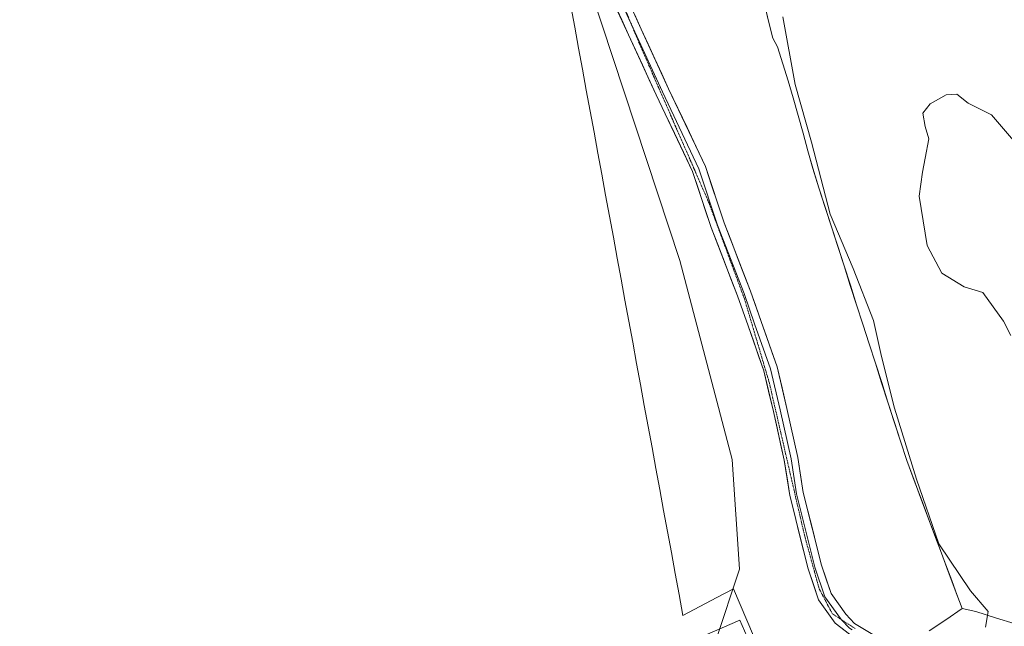
# Model space of a CAD drawing. Units: metres. Extents: x 604623 to 608093, y 4689889 to 4692255.
# Drawn here: x 607386 to 607615, y 4690718 to 4690859 of the extents above; entities that cross this region are included whole.
import ezdxf

# ---------------------------------------------------------------- set-up
doc = ezdxf.new("R2010")
doc.units = ezdxf.units.M
doc.header["$MEASUREMENT"] = 0
doc.linetypes.add('TRAZOS2', pattern=[0.375, 0.25, -0.125])
for name, color, linetype, lineweight in [('Cultivos herbáceos CxS', 92, 'Continuous', 0), ('Curva de nivel normal', 36, 'Continuous', 0), ('Edificación', 1, 'Continuous', 13), ('Edificación Cxs', 1, 'Continuous', 13), ('Layer 0', 7, 'Continuous', 0), ('Municipio', 9, 'Continuous', 13), ('Municipio CxS', 142, 'Continuous', 0), ('Pastizal CxS', 92, 'Continuous', 0), ('Vía pecuaria', 92, 'Continuous', 13), ('Vía pecuaria CxS', 92, 'Continuous', 13), ('Vía pecuaria eje', 92, 'TRAZOS2', 0)]:
    doc.layers.add(name, color=color, linetype=linetype, lineweight=lineweight)

# ---------------------------------------------------------------- blocks, each defined once
blk = doc.blocks.new('*U160')
at = {"layer": 'Curva de nivel normal', "color": 36, "linetype": 'Continuous', "lineweight": 0}
blk.add_polyline3d([(607563.26, 4690859.27, 315), (607566.11, 4690843.59, 315), (607569.9, 4690830.21, 315), (607574.22, 4690813.52, 315), (607579.57, 4690800.96, 315), (607584.28, 4690788.89, 315), (607586.16, 4690780.55, 315), (607589.17, 4690768.55, 315), (607594.22, 4690752.05, 315), (607599.42, 4690737.09, 315), (607606.78, 4690726.17, 315), (607610.87, 4690721.41, 315), (607610.22, 4690717.74, 315)], dxfattribs=at)
blk = doc.blocks.new('*U163')
at = {"layer": 'Curva de nivel normal', "color": 36, "linetype": 'Continuous', "lineweight": 0}
blk.add_polyline3d([(607616.1, 4690785.41, 310), (607614.4, 4690788.7, 310), (607612.05, 4690792.02, 310), (607609.6, 4690795.33, 310), (607605.34, 4690796.66, 310), (607600.16, 4690799.88, 310), (607596.74, 4690806.27, 310), (607594.89, 4690817.72, 310), (607595.61, 4690823.28, 310), (607596.22, 4690826.47, 310), (607597.07, 4690830.95, 310), (607596.24, 4690833.84, 310), (607595.72, 4690836.94, 310), (607597.44, 4690839.08, 310), (607601.14, 4690841.16, 310), (607603.58, 4690841.33, 310), (607606.27, 4690839.25, 310), (607611.63, 4690836.56, 310), (607616.74, 4690830.58, 310)], dxfattribs=at)

msp = doc.modelspace()

# ---------------------------------------------------------------- linework, layer by layer
at = {"layer": 'Cultivos herbáceos CxS', "color": 92, "linetype": 'Continuous', "lineweight": 0}
for points in [[(606489.58, 4691188.25, 315.51), (606844.91, 4691185.31, 318.31), (607456.95, 4691175.98, 318.4), (607464.21, 4691152.89, 318.13), (607487.99, 4691050.36, 316.57), (607503, 4690981.36, 317.37), (607509.96, 4690941.45, 317.56), (607518.73, 4690865.37, 316.87), (607539.36, 4690802.81, 316.77), (607551.5, 4690756.63, 316.33), (607553.15, 4690731.25, 316.29), (607547.68, 4690714.65, 316.28), (607533.88, 4690703.02, 316.04), (607492.38, 4690675.73, 314.85), (607393.4, 4690626.63, 315.5), (607346.81, 4690598.08, 314.97), (607182.58, 4690553.08, 308.65), (607106.51, 4690527.72, 312.03), (607003.13, 4690514.06, 313.52), (606861.6, 4690511.42, 305.37), (606861.6, 4690511.42, 305.37), (606623.35, 4690515.51, 299.75)], [(607456.95, 4691175.98, 318.4), (607464.21, 4691152.89, 318.13), (607487.99, 4691050.36, 316.57), (607503, 4690981.36, 317.37), (607509.96, 4690941.45, 317.56), (607518.73, 4690865.37, 316.87), (607539.36, 4690802.81, 316.77), (607551.5, 4690756.63, 316.33), (607553.15, 4690731.25, 316.29), (607547.68, 4690714.65, 316.28), (607533.88, 4690703.02, 316.04), (607492.38, 4690675.73, 314.85), (607393.4, 4690626.63, 315.5), (607346.81, 4690598.08, 314.97), (607182.58, 4690553.08, 308.65), (607106.51, 4690527.72, 312.03), (607003.13, 4690514.06, 313.52), (606861.6, 4690511.42, 305.37), (606623.35, 4690515.51, 299.75), (606582.53, 4690512.76, 299.94)]]:
    msp.add_polyline3d(points, dxfattribs=at)
at = {"layer": 'Edificación', "color": 1, "linetype": 'Continuous', "lineweight": 13}
msp.add_polyline3d([(607555.93, 4690713.23, 316.1), (607539.03, 4690705.89, 316.1), (607536.35, 4690712.08, 316.11), (607553.23, 4690719.42, 316.29), (607555.93, 4690713.23, 316.1)], dxfattribs=at)
at = {"layer": 'Edificación Cxs', "color": 1, "linetype": 'Continuous', "lineweight": 13}
msp.add_polyline3d([(607555.93, 4690713.23, 316.1), (607539.03, 4690705.89, 316.1), (607536.35, 4690712.08, 316.11), (607553.23, 4690719.42, 316.29), (607555.93, 4690713.23, 316.1)], close=True, dxfattribs=at)
at = {"layer": 'Layer 0', "linetype": 'Continuous', "lineweight": 0}
for points in [[(607514.75, 4690889.87), (607516.09, 4690885.66), (607522.57, 4690869.65), (607528, 4690857.77)], [(607577.97, 4690716.7), (607575.34, 4690718.74), (607571.54, 4690724.11), (607569.12, 4690731.27), (607564.85, 4690748.34), (607563.58, 4690756.51), (607561.05, 4690767.77), (607558.85, 4690777.21), (607555.17, 4690787.6), (607552.75, 4690794.57), (607546.6, 4690810.45), (607542.28, 4690823.41), (607533.85, 4690841.22), (607527.46, 4690855.09), (607521.01, 4690868.98)], [(607524.13, 4690870.33), (607530.37, 4690856.43), (607536.75, 4690842.57), (607545.26, 4690824.61), (607549.62, 4690811.53), (607555.75, 4690795.67), (607558.19, 4690788.66), (607561.92, 4690778.11), (607564.17, 4690768.49), (607566.72, 4690757.1), (607567.99, 4690748.97), (607572.19, 4690732.17), (607574.42, 4690725.58), (607577.82, 4690720.78), (607579.85, 4690718.65), (607584.54, 4690715.88), (607589.14, 4690714.24), (607593.37, 4690712.81), (607605.32, 4690709.49), (607630.33, 4690702.48)], [(607528, 4690857.77), (607528.92, 4690855.76), (607535.3, 4690841.9), (607543.77, 4690824.01), (607548.11, 4690810.99), (607554.25, 4690795.12), (607556.68, 4690788.13), (607560.39, 4690777.66), (607562.61, 4690768.13), (607565.15, 4690756.81), (607566.42, 4690748.66), (607570.65, 4690731.72), (607572.98, 4690724.84), (607576.58, 4690719.76), (607576.8, 4690719.53)], [(607576.8, 4690719.53), (607578.7, 4690717.54), (607579.29, 4690717.17)]]:
    msp.add_lwpolyline(points, dxfattribs=at)
for points in [[(607578.71, 4690716.13, 315.9), (607575.34, 4690718.74, 316.02), (607573.44, 4690721.43, 316.01), (607571.54, 4690724.11, 316.06), (607570.33, 4690727.69, 316.21), (607569.12, 4690731.27, 316.18), (607568.05, 4690735.54, 316.17), (607566.98, 4690739.81, 316.29), (607565.92, 4690744.07, 316.37), (607564.85, 4690748.34, 316.36), (607564.21, 4690752.42, 316.37), (607563.58, 4690756.51, 316.33), (607562.73, 4690760.26, 316.31), (607561.89, 4690764.02, 316.39), (607561.05, 4690767.77, 316.45), (607559.95, 4690772.49, 316.48), (607558.85, 4690777.21, 316.39), (607557.62, 4690780.67, 316.42), (607556.4, 4690784.14, 316.58), (607555.17, 4690787.6, 316.62), (607553.96, 4690791.08, 316.6), (607552.75, 4690794.57, 316.59), (607551.21, 4690798.54, 316.72), (607549.67, 4690802.51, 316.72), (607548.14, 4690806.48, 316.64), (607546.6, 4690810.45, 316.7), (607545.16, 4690814.77, 316.8), (607543.72, 4690819.09, 316.73), (607542.28, 4690823.41, 316.83), (607540.18, 4690827.86, 316.86), (607538.07, 4690832.32, 316.81), (607535.96, 4690836.77, 316.93), (607533.85, 4690841.22, 316.85), (607532.26, 4690844.69, 316.88), (607530.66, 4690848.16, 316.96), (607529.06, 4690851.62, 316.87), (607527.46, 4690855.09, 316.79), (607525.85, 4690858.56, 316.98), (607524.24, 4690862.04, 316.88)], [(607528.81, 4690859.91, 316.89), (607530.37, 4690856.43, 316.83), (607531.97, 4690852.97, 316.92), (607533.56, 4690849.5, 316.85), (607535.16, 4690846.04, 316.78), (607536.75, 4690842.57, 316.84), (607538.88, 4690838.08, 316.8), (607541.01, 4690833.59, 316.71), (607543.13, 4690829.1, 316.8), (607545.26, 4690824.61, 316.67), (607546.71, 4690820.25, 316.75), (607548.16, 4690815.89, 316.75), (607549.62, 4690811.53, 316.63), (607551.15, 4690807.57, 316.65), (607552.68, 4690803.6, 316.74), (607554.22, 4690799.64, 316.62), (607555.75, 4690795.67, 316.6), (607556.97, 4690792.17, 316.66), (607558.19, 4690788.66, 316.59), (607559.44, 4690785.14, 316.51), (607560.68, 4690781.62, 316.46), (607561.92, 4690778.11, 316.47), (607563.05, 4690773.3, 316.5), (607564.17, 4690768.49, 316.35), (607565.02, 4690764.69, 316.28), (607565.87, 4690760.9, 316.31), (607566.72, 4690757.1, 316.41), (607567.36, 4690753.04, 316.43), (607567.99, 4690748.97, 316.38), (607569.04, 4690744.77, 316.26), (607570.09, 4690740.57, 316.14), (607571.14, 4690736.37, 316.11), (607572.19, 4690732.17, 316.18), (607573.3, 4690728.88, 316.15), (607574.42, 4690725.58, 316.05), (607576.12, 4690723.18, 316.03), (607577.82, 4690720.78, 316), (607579.85, 4690718.65, 315.91), (607582.19, 4690717.26, 315.78)]]:
    msp.add_polyline3d(points, dxfattribs=at)
at = {"layer": 'Municipio', "color": 9, "linetype": 'Continuous', "lineweight": 13}
msp.add_polyline3d([(607558.97, 4690862.22, 315.54), (607559.93, 4690858.27, 315.44), (607560.9, 4690854.31, 315.68), (607562.01, 4690852.29, 315.6), (607563.23, 4690848.35, 315.41), (607564.45, 4690844.41, 315.09), (607565.67, 4690840.47, 315.09), (607566.79, 4690836.38, 315.39), (607567.92, 4690832.29, 315.38), (607569.04, 4690828.21, 315.27), (607570.16, 4690824.12, 315.15), (607571.61, 4690819.6, 315.11), (607573.07, 4690815.09, 314.95), (607574.52, 4690810.57, 314.89), (607575.98, 4690806.06, 315.07), (607577.43, 4690801.54, 315.37), (607578.89, 4690797.02, 315.57), (607580.34, 4690792.51, 315.83), (607581.8, 4690787.99, 316), (607583.25, 4690783.48, 315.75), (607584.71, 4690778.96, 315.53), (607586.16, 4690774.44, 315.7), (607587.62, 4690769.93, 315.39), (607589.07, 4690765.41, 315.11), (607590.53, 4690760.9, 315.11), (607591.98, 4690756.38, 315.3), (607593.59, 4690752.09, 315), (607595.19, 4690747.8, 314.77), (607596.8, 4690743.51, 314.74), (607598.41, 4690739.22, 314.51), (607600.01, 4690734.94, 314.67), (607601.62, 4690730.65, 315.2), (607603.22, 4690726.36, 315.38), (607604.83, 4690722.07, 315.48), (607601.03, 4690719.49, 315.57), (607597.22, 4690716.91, 315.42)], dxfattribs=at)
msp.add_polyline3d([(607558.97, 4690862.22, 315.54), (607559.93, 4690858.27, 315.44), (607560.9, 4690854.31, 315.68), (607562.01, 4690852.29, 315.6), (607563.23, 4690848.35, 315.41), (607564.45, 4690844.41, 315.09), (607565.67, 4690840.47, 315.09), (607566.79, 4690836.38, 315.39), (607567.92, 4690832.29, 315.38), (607569.04, 4690828.21, 315.27), (607570.16, 4690824.12, 315.15), (607571.61, 4690819.6, 315.11), (607573.07, 4690815.09, 314.95), (607574.52, 4690810.57, 314.89), (607575.98, 4690806.06, 315.07), (607577.43, 4690801.54, 315.37), (607578.89, 4690797.02, 315.57), (607580.34, 4690792.51, 315.83), (607581.8, 4690787.99, 316), (607583.25, 4690783.48, 315.75), (607584.71, 4690778.96, 315.53), (607586.16, 4690774.44, 315.7), (607587.62, 4690769.93, 315.39), (607589.07, 4690765.41, 315.11), (607590.53, 4690760.9, 315.11), (607591.98, 4690756.38, 315.3), (607593.59, 4690752.09, 315), (607595.19, 4690747.8, 314.77), (607596.8, 4690743.51, 314.74), (607598.41, 4690739.22, 314.51), (607600.01, 4690734.94, 314.67), (607601.62, 4690730.65, 315.2), (607603.22, 4690726.36, 315.38), (607604.83, 4690722.07, 315.48), (607601.03, 4690719.49, 315.57), (607597.22, 4690716.91, 315.42)], dxfattribs=at)
at = {"layer": 'Municipio CxS', "color": 142, "linetype": 'Continuous', "lineweight": 0}
for points in [[(607558.97, 4690862.22, 315.54), (607559.93, 4690858.27, 315.44), (607560.9, 4690854.31, 315.68), (607562.01, 4690852.29, 315.6), (607563.23, 4690848.35, 315.41), (607564.45, 4690844.41, 315.09), (607565.67, 4690840.47, 315.09), (607566.79, 4690836.38, 315.39), (607567.92, 4690832.29, 315.38), (607569.04, 4690828.21, 315.27), (607570.16, 4690824.12, 315.15), (607571.61, 4690819.6, 315.11), (607573.07, 4690815.09, 314.95), (607574.52, 4690810.57, 314.89), (607575.98, 4690806.06, 315.07), (607577.43, 4690801.54, 315.37), (607578.89, 4690797.02, 315.57), (607580.34, 4690792.51, 315.83), (607581.8, 4690787.99, 316), (607583.25, 4690783.48, 315.75), (607584.71, 4690778.96, 315.53), (607586.16, 4690774.44, 315.7), (607587.62, 4690769.93, 315.39), (607589.07, 4690765.41, 315.11), (607590.53, 4690760.9, 315.11), (607591.98, 4690756.38, 315.3), (607593.59, 4690752.09, 315), (607595.19, 4690747.8, 314.77), (607596.8, 4690743.51, 314.74), (607598.41, 4690739.22, 314.51), (607600.01, 4690734.94, 314.67), (607601.62, 4690730.65, 315.2), (607603.22, 4690726.36, 315.38), (607604.83, 4690722.07, 315.48), (607601.03, 4690719.49, 315.57), (607597.22, 4690716.91, 315.42)], [(607597.22, 4690716.91, 315.42), (607601.03, 4690719.49, 315.57), (607604.83, 4690722.07, 315.48), (607603.22, 4690726.36, 315.38), (607601.62, 4690730.65, 315.2), (607600.01, 4690734.94, 314.67), (607598.41, 4690739.22, 314.51), (607596.8, 4690743.51, 314.74), (607595.19, 4690747.8, 314.77), (607593.59, 4690752.09, 315), (607591.98, 4690756.38, 315.3), (607590.53, 4690760.9, 315.11), (607589.07, 4690765.41, 315.11), (607587.62, 4690769.93, 315.39), (607586.16, 4690774.44, 315.7), (607584.71, 4690778.96, 315.53), (607583.25, 4690783.48, 315.75), (607581.8, 4690787.99, 316), (607580.34, 4690792.51, 315.83), (607578.89, 4690797.02, 315.57), (607577.43, 4690801.54, 315.37), (607575.98, 4690806.06, 315.07), (607574.52, 4690810.57, 314.89), (607573.07, 4690815.09, 314.95), (607571.61, 4690819.6, 315.11), (607570.16, 4690824.12, 315.15), (607569.04, 4690828.21, 315.27), (607567.92, 4690832.29, 315.38), (607566.79, 4690836.38, 315.39), (607565.67, 4690840.47, 315.09), (607564.45, 4690844.41, 315.09), (607563.23, 4690848.35, 315.41), (607562.01, 4690852.29, 315.6), (607560.9, 4690854.31, 315.68), (607559.93, 4690858.27, 315.44), (607558.97, 4690862.22, 315.54)]]:
    msp.add_polyline3d(points, dxfattribs=at)
at = {"layer": 'Pastizal CxS', "color": 92, "linetype": 'Continuous', "lineweight": 0}
for points in [[(606623.35, 4690515.51, 299.75), (606861.6, 4690511.42, 305.37), (607003.13, 4690514.06, 313.52), (607106.51, 4690527.72, 312.03), (607182.58, 4690553.08, 308.65), (607346.81, 4690598.08, 314.97), (607393.4, 4690626.63, 315.5), (607492.38, 4690675.73, 314.85), (607533.88, 4690703.02, 316.04), (607547.68, 4690714.65, 316.28), (607553.15, 4690731.25, 316.29), (607551.5, 4690756.63, 316.33), (607539.36, 4690802.81, 316.77), (607518.73, 4690865.37, 316.87), (607509.96, 4690941.45, 317.56), (607503, 4690981.36, 317.37), (607487.99, 4691050.36, 316.57), (607464.21, 4691152.89, 318.13), (607456.95, 4691175.98, 318.4), (607438.18, 4691235.7, 319.15), (607425.84, 4691295.85, 319), (607413.22, 4691374.41, 319.73), (607402.87, 4691428.88, 320.1), (607383.29, 4691506.06, 320.72)], [(607456.95, 4691175.98, 318.4), (607464.21, 4691152.89, 318.13), (607487.99, 4691050.36, 316.57), (607503, 4690981.36, 317.37), (607509.96, 4690941.45, 317.56), (607518.73, 4690865.37, 316.87), (607539.36, 4690802.81, 316.77), (607551.5, 4690756.63, 316.33), (607553.15, 4690731.25, 316.29), (607547.68, 4690714.65, 316.28), (607533.88, 4690703.02, 316.04), (607492.38, 4690675.73, 314.85), (607393.4, 4690626.63, 315.5), (607346.81, 4690598.08, 314.97), (607182.58, 4690553.08, 308.65), (607106.51, 4690527.72, 312.03), (607003.13, 4690514.06, 313.52), (606861.6, 4690511.42, 305.37), (606623.35, 4690515.51, 299.75), (606582.53, 4690512.76, 299.94)]]:
    msp.add_polyline3d(points, dxfattribs=at)
at = {"layer": 'Vía pecuaria', "color": 92, "linetype": 'Continuous', "lineweight": 13}
for points in [[(607514.06, 4690861.75, 316.94), (607514.95, 4690856.88, 316.87), (607515.85, 4690852.01, 316.87), (607516.75, 4690847.14, 316.82), (607517.64, 4690842.26, 316.81), (607518.54, 4690837.39, 316.77), (607519.44, 4690832.52, 316.74), (607520.34, 4690827.65, 316.69), (607521.23, 4690822.78, 316.68), (607522.13, 4690817.91, 316.7), (607523.03, 4690813.04, 316.72), (607523.92, 4690808.17, 316.71), (607524.82, 4690803.29, 316.73), (607525.72, 4690798.42, 316.66), (607526.61, 4690793.55, 316.62), (607527.51, 4690788.68, 316.56), (607528.41, 4690783.81, 316.49), (607529.31, 4690778.94, 316.46), (607530.2, 4690774.07, 316.42), (607531.1, 4690769.2, 316.4), (607532, 4690764.33, 316.35), (607532.89, 4690759.45, 316.32), (607533.79, 4690754.58, 316.28), (607534.69, 4690749.71, 316.25), (607535.59, 4690744.84, 316.2), (607536.48, 4690739.97, 316.18), (607537.38, 4690735.1, 316.13), (607538.28, 4690730.23, 316.11), (607539.17, 4690725.36, 316.09), (607540.07, 4690720.48, 316.08), (607543.99, 4690722.56, 316.12), (607547.91, 4690724.63, 316.19), (607551.83, 4690726.7, 316.29), (607553.36, 4690723.05, 316.28), (607554.89, 4690719.39, 316.22), (607556.42, 4690715.73, 316.11)], [(607558.98, 4690862.25, 315.54), (607559.94, 4690858.29, 315.43), (607560.91, 4690854.34, 315.67), (607562.02, 4690852.32, 315.6), (607563.24, 4690848.38, 315.41), (607564.45, 4690844.44, 315.09), (607565.67, 4690840.5, 315.08), (607566.8, 4690836.41, 315.38), (607567.92, 4690832.32, 315.38), (607569.04, 4690828.24, 315.27), (607570.17, 4690824.15, 315.15), (607571.62, 4690819.63, 315.11), (607573.08, 4690815.12, 314.94), (607574.53, 4690810.6, 314.89), (607575.99, 4690806.08, 315.07), (607577.44, 4690801.57, 315.37), (607578.9, 4690797.05, 315.57), (607580.35, 4690792.53, 315.82), (607581.8, 4690788.02, 315.99), (607583.26, 4690783.5, 315.74), (607584.71, 4690778.99, 315.52), (607586.17, 4690774.47, 315.69), (607587.62, 4690769.95, 315.38), (607589.08, 4690765.44, 315.1), (607590.53, 4690760.92, 315.11), (607591.99, 4690756.4, 315.29), (607593.72, 4690751.77, 314.97), (607595.46, 4690747.13, 314.74), (607597.2, 4690742.49, 314.68), (607598.93, 4690737.85, 314.45), (607600.67, 4690733.22, 314.95), (607602.41, 4690728.58, 315.37), (607603.62, 4690725.33, 315.42), (607604.83, 4690722.08, 315.48), (607608.04, 4690721.38, 315.19), (607612.6, 4690719.96, 314.79), (607617.16, 4690718.53, 314.5)]]:
    msp.add_polyline3d(points, dxfattribs=at)
at = {"layer": 'Vía pecuaria CxS', "color": 92, "linetype": 'Continuous', "lineweight": 13}
for points in [[(607556.42, 4690715.73, 316.11), (607554.89, 4690719.39, 316.22), (607553.36, 4690723.05, 316.28), (607551.83, 4690726.7, 316.29), (607547.91, 4690724.63, 316.19), (607543.99, 4690722.56, 316.12), (607540.07, 4690720.48, 316.08), (607539.17, 4690725.36, 316.09), (607538.28, 4690730.23, 316.11), (607537.38, 4690735.1, 316.13), (607536.48, 4690739.97, 316.18), (607535.59, 4690744.84, 316.2), (607534.69, 4690749.71, 316.25), (607533.79, 4690754.58, 316.28), (607532.89, 4690759.45, 316.32), (607532, 4690764.33, 316.35), (607531.1, 4690769.2, 316.4), (607530.2, 4690774.07, 316.42), (607529.31, 4690778.94, 316.46), (607528.41, 4690783.81, 316.49), (607527.51, 4690788.68, 316.56), (607526.61, 4690793.55, 316.62), (607525.72, 4690798.42, 316.66), (607524.82, 4690803.29, 316.73), (607523.92, 4690808.17, 316.71), (607523.03, 4690813.04, 316.72), (607522.13, 4690817.91, 316.7), (607521.23, 4690822.78, 316.68), (607520.34, 4690827.65, 316.69), (607519.44, 4690832.52, 316.74), (607518.54, 4690837.39, 316.77), (607517.64, 4690842.26, 316.81), (607516.75, 4690847.14, 316.82), (607515.85, 4690852.01, 316.87), (607514.95, 4690856.88, 316.87), (607514.06, 4690861.75, 316.94)], [(607558.98, 4690862.25, 315.54), (607559.94, 4690858.29, 315.43), (607560.91, 4690854.34, 315.67), (607562.02, 4690852.32, 315.6), (607563.24, 4690848.38, 315.41), (607564.45, 4690844.44, 315.09), (607565.67, 4690840.5, 315.08), (607566.8, 4690836.41, 315.38), (607567.92, 4690832.32, 315.38), (607569.04, 4690828.24, 315.27), (607570.17, 4690824.15, 315.15), (607571.62, 4690819.63, 315.11), (607573.08, 4690815.12, 314.94), (607574.53, 4690810.6, 314.89), (607575.99, 4690806.08, 315.07), (607577.44, 4690801.57, 315.37), (607578.9, 4690797.05, 315.57), (607580.35, 4690792.53, 315.82), (607581.8, 4690788.02, 315.99), (607583.26, 4690783.5, 315.74), (607584.71, 4690778.99, 315.52), (607586.17, 4690774.47, 315.69), (607587.62, 4690769.95, 315.38), (607589.08, 4690765.44, 315.1), (607590.53, 4690760.92, 315.11), (607591.99, 4690756.4, 315.29), (607593.72, 4690751.77, 314.97), (607595.46, 4690747.13, 314.74), (607597.2, 4690742.49, 314.68), (607598.93, 4690737.85, 314.45), (607600.67, 4690733.22, 314.95), (607602.41, 4690728.58, 315.37), (607602.41, 4690728.58, 315.37), (607603.62, 4690725.33, 315.42), (607604.83, 4690722.08, 315.48), (607608.04, 4690721.38, 315.19), (607612.6, 4690719.96, 314.79), (607617.16, 4690718.53, 314.5)]]:
    msp.add_polyline3d(points, dxfattribs=at)
at = {"layer": 'Vía pecuaria eje', "color": 92, "linetype": 'TRAZOS2', "lineweight": 0}
for points in [[(607514.75, 4690889.87, 317.13), (607516.09, 4690886.42, 317.1), (607517.53, 4690882.69, 317.04), (607519.36, 4690878.35, 316.87), (607521.18, 4690874, 317.02), (607523.01, 4690869.66, 316.91), (607524.83, 4690865.31, 316.83), (607526.66, 4690860.97, 316.96), (607528, 4690857.77, 316.88)], [(607528, 4690857.77, 316.88), (607528.48, 4690856.62, 316.85), (607530.31, 4690852.28, 316.89), (607532.28, 4690847.76, 316.91), (607534.26, 4690843.23, 316.85), (607536.24, 4690838.71, 316.96), (607538.21, 4690834.18, 316.82), (607540.19, 4690829.66, 316.84), (607542.17, 4690825.14, 316.85), (607544.14, 4690820.61, 316.74), (607546.12, 4690816.09, 316.82), (607547.76, 4690811.65, 316.7), (607549.4, 4690807.21, 316.64), (607551.05, 4690802.77, 316.77), (607552.69, 4690798.33, 316.67), (607554.33, 4690793.89, 316.61), (607555.49, 4690790, 316.65), (607556.64, 4690786.1, 316.62), (607557.8, 4690782.21, 316.48), (607558.95, 4690778.32, 316.37), (607560.11, 4690774.42, 316.48), (607561.17, 4690769.79, 316.48), (607562.24, 4690765.15, 316.39), (607563.3, 4690760.51, 316.31), (607564.37, 4690755.87, 316.36), (607565.36, 4690751.62, 316.4), (607566.34, 4690747.36, 316.41), (607567.33, 4690743.1, 316.32), (607568.32, 4690738.84, 316.21), (607569.44, 4690734.79, 316.15), (607570.55, 4690730.73, 316.21), (607571.67, 4690726.68, 316.17), (607573.19, 4690723.79, 316.04), (607574.71, 4690720.9, 316.02), (607576.8, 4690719.53, 316.02)], [(607576.8, 4690719.53, 316.02), (607577.36, 4690719.17, 316.02), (607580.01, 4690717.43, 315.88)]]:
    msp.add_polyline3d(points, dxfattribs=at)

# ---------------------------------------------------------------- block references
at = {"layer": 'Curva de nivel normal', "color": 36, "linetype": 'Continuous', "lineweight": 0}
for name in ['*U160', '*U163']:
    msp.add_blockref(name, (0, 0), dxfattribs=at)

doc.saveas('drawing.dxf')
